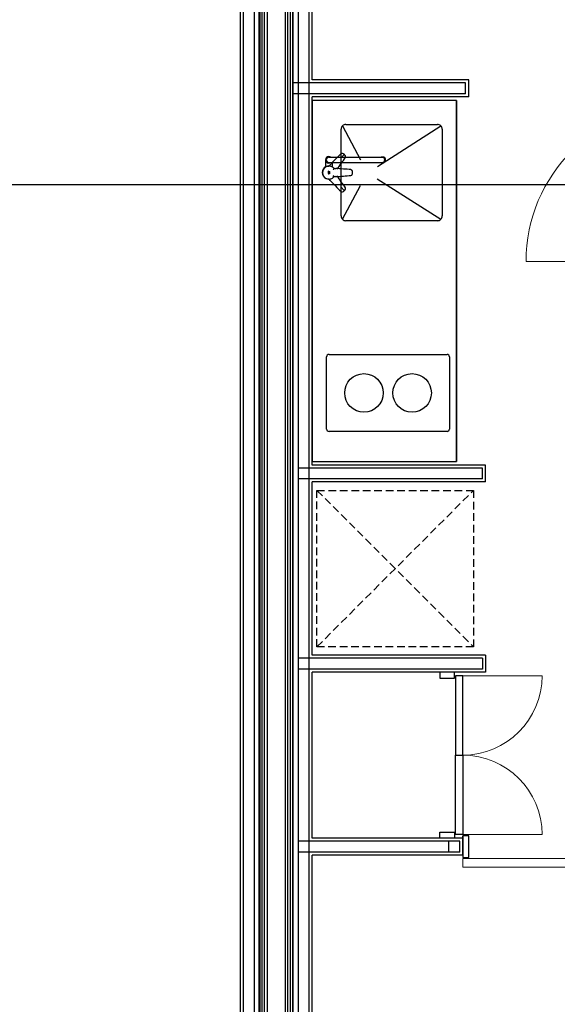
# Model space of a CAD drawing. Extents: x -15064 to 65471, y 45088 to 83779.
# Drawn here: x 53361 to 55594, y 62859 to 66949 of the extents above; entities that cross this region are included whole.
import ezdxf

# ---------------------------------------------------------------- set-up
doc = ezdxf.new("R2010")
doc.units = 0
doc.header["$LTSCALE"] = 10
doc.linetypes.add('HIDDEN2', pattern=[4.7625, 3.175, -1.5875])
doc.layers.get('0').update_dxf_attribs({"linetype": 'CONTINUOUS'})

msp = doc.modelspace()

# ---------------------------------------------------------------- linework, layer by layer
for p, q in [((54289.21, 69096.73), (54289.21, 60536.23)), ((54334.21, 69096.73), (54334.21, 60536.23)), ((54356.21, 60438.73), (54356.21, 69109.23)), ((54356.21, 60438.73), (54356.21, 69109.23)), ((54358.21, 69120.73), (54358.21, 60438.73)), ((54367.71, 60438.73), (54367.71, 69120.73)), ((54377.21, 60438.73), (54377.21, 69109.23)), ((54377.21, 60438.73), (54377.21, 69109.23)), ((54388.71, 69120.73), (54388.71, 60438.73)), ((54463.71, 69120.73), (54463.71, 60438.73)), ((54475.21, 60438.73), (54475.21, 69109.23)), ((54475.21, 60438.73), (54475.21, 69109.23)), ((54484.71, 69120.73), (54484.71, 60438.73)), ((54494.21, 69120.73), (54494.21, 60438.73)), ((54496.21, 60438.73), (54496.21, 69109.23)), ((54496.21, 60438.73), (54496.21, 69109.23)), ((54518.21, 60686.23), (54518.21, 69096.73)), ((54563.21, 60686.23), (54563.21, 69096.73)), ((54276.71, 69039.23), (54276.71, 60593.73)), ((54575.71, 66698.73), (54575.71, 69039.23)), ((55213.21, 66686.23), (54498.21, 66686.23)), ((55225.71, 66698.73), (54575.71, 66698.73)), ((55213.21, 66641.23), (55213.21, 66686.23)), ((55225.71, 66628.73), (55225.71, 66698.73)), ((55213.21, 66641.23), (54498.21, 66641.23)), ((54575.71, 65098.73), (54575.71, 66628.73)), ((55225.71, 66628.73), (54575.71, 66628.73)), ((55175.71, 66613.73), (54575.71, 66613.73)), ((54575.71, 66613.73), (54575.71, 65113.73)), ((55175.71, 65113.73), (55175.71, 66613.73)), ((55175.71, 66613.73), (55175.71, 65113.73)), ((54701.57, 66507.87), (54776.17, 66367.28)), ((54715.71, 66513.73), (55095.71, 66513.73)), ((54846.84, 66338.92), (55109.85, 66507.87)), ((54695.71, 66133.73), (54695.71, 66493.73)), ((55115.71, 66493.73), (55115.71, 66133.73)), ((-10733.79, 66263.73), (63983.19, 66263.73)), ((54701.57, 66119.59), (54776.17, 66260.18)), ((54846.1, 66287.09), (55109.85, 66119.59)), ((55095.71, 66113.73), (54715.71, 66113.73)), ((54635.71, 65248.37), (54635.71, 65548.37)), ((54645.71, 65558.37), (55135.71, 65558.37)), ((55145.71, 65548.37), (55145.71, 65248.37)), ((55135.71, 65238.37), (54645.71, 65238.37)), ((54575.71, 65113.73), (55175.71, 65113.73)), ((54575.71, 65113.73), (55175.71, 65113.73)), ((55283.21, 65086.23), (54518.21, 65086.23)), ((55295.71, 65098.73), (54575.71, 65098.73)), ((55283.21, 65041.23), (55283.21, 65086.23)), ((55295.71, 65028.73), (55295.71, 65098.73)), ((55283.21, 65041.23), (54518.21, 65041.23)), ((54575.71, 64308.73), (54575.71, 65028.73)), ((55295.71, 65028.73), (54575.71, 65028.73)), ((55283.21, 64296.23), (54518.21, 64296.23)), ((55295.71, 64308.73), (54575.71, 64308.73)), ((55283.21, 64296.23), (55283.21, 64251.23)), ((55295.71, 64308.73), (55295.71, 64238.73)), ((55283.21, 64251.23), (54518.21, 64251.23)), ((54575.71, 63548.73), (54575.71, 64238.73)), ((55295.71, 64238.73), (54575.71, 64238.73)), ((55188.71, 63536.23), (54518.21, 63536.23)), ((55201.21, 63548.73), (54575.71, 63548.73)), ((55143.71, 63491.23), (55143.71, 63536.23)), ((55188.71, 63491.23), (55188.71, 63536.23)), ((55201.21, 63478.73), (55201.21, 63558.73)), ((55226.21, 63558.73), (55201.21, 63558.73)), ((55201.21, 63558.73), (55201.21, 63468.73)), ((55226.21, 63468.73), (55226.21, 63558.73)), ((55188.71, 63491.23), (54518.21, 63491.23)), ((54575.71, 60743.73), (54575.71, 63478.73)), ((55201.21, 63478.73), (54575.71, 63478.73)), ((55201.21, 63468.73), (55201.21, 63468.73)), ((55201.21, 63468.73), (55226.21, 63468.73))]:
    msp.add_line(p, q)
at = {"ltscale": 25.4}
for p, q in [((54709.39, 66389.99), (54695.13, 66373.01)), ((54631.37, 66366.71), (54631.37, 66337.97)), ((54642.55, 66340.71), (54645.21, 66340.71)), ((54644.87, 66377.21), (54867.11, 66377.21)), ((54644.87, 66356.21), (54867.11, 66356.21)), ((54658.37, 66356.21), (54658.37, 66337.33)), ((54867.11, 66378.21), (54869.32, 66378.21)), ((54867.11, 66355.21), (54869.32, 66355.21)), ((54662.51, 66329.25), (54662.95, 66329.65)), ((54665.36, 66325.33), (54665.88, 66325.63)), ((54665.36, 66302.13), (54665.88, 66301.83)), ((54645.21, 66286.71), (54642.55, 66286.71)), ((54662.51, 66298.21), (54662.95, 66297.81)), ((54709.39, 66237.43), (54695.13, 66254.41))]:
    msp.add_line(p, q, dxfattribs=at)
at = {"lineweight": 9}
for p, q in [((56113.91, 65944.23), (55463.91, 65944.23)), ((55201.21, 64223.48), (55530.96, 64223.48)), ((55201.21, 63893.73), (55201.21, 63893.73)), ((55201.21, 63893.73), (55201.21, 63893.73)), ((55201.21, 63893.73), (55201.21, 63893.73)), ((55201.21, 63893.73), (55201.21, 63893.73)), ((55201.21, 63563.98), (55530.96, 63563.98)), ((55201.21, 63463.73), (56051.21, 63463.73)), ((55201.21, 63427.73), (55201.21, 63463.73)), ((56051.21, 63427.73), (55201.21, 63427.73))]:
    msp.add_line(p, q, dxfattribs=at)
at = {"linetype": 'HIDDEN2'}
for p, q in [((54595.71, 64993.73), (55245.71, 64343.73)), ((54595.71, 64343.73), (55245.71, 64993.73)), ((54595.71, 64343.73), (54595.71, 64993.73)), ((54595.71, 64993.73), (55245.71, 64993.73)), ((55245.71, 64993.73), (55245.71, 64343.73)), ((55245.71, 64343.73), (54595.71, 64343.73))]:
    msp.add_line(p, q, dxfattribs=at)
at = {"ltscale": 5}
for p, q in [((55166.21, 64238.73), (55106.21, 64238.73)), ((55106.21, 64238.73), (55106.21, 64213.73)), ((55106.21, 64213.73), (55106.21, 64213.73)), ((55106.21, 64213.73), (55121.21, 64213.73)), ((55106.21, 64213.73), (55106.21, 64213.73)), ((55121.21, 64213.73), (55121.21, 64213.73)), ((55121.21, 64213.73), (55166.21, 64213.73)), ((55166.21, 64213.73), (55166.21, 64238.73)), ((55201.21, 64223.48), (55171.21, 64223.48)), ((55171.21, 64223.48), (55171.21, 63893.73)), ((55201.21, 63893.73), (55201.21, 64223.48)), ((55171.21, 63893.73), (55201.21, 63893.73)), ((55171.21, 63563.98), (55171.21, 63893.73)), ((55171.21, 63893.73), (55201.21, 63893.73)), ((55201.21, 63893.73), (55201.21, 63563.98)), ((55106.21, 63573.73), (55106.21, 63573.73)), ((55106.21, 63573.73), (55121.21, 63573.73)), ((55106.21, 63548.73), (55106.21, 63573.73)), ((55106.21, 63573.73), (55106.21, 63573.73)), ((55121.21, 63573.73), (55121.21, 63573.73)), ((55121.21, 63573.73), (55166.21, 63573.73)), ((55166.21, 63573.73), (55166.21, 63548.73)), ((55201.21, 63563.98), (55171.21, 63563.98)), ((55166.21, 63548.73), (55106.21, 63548.73))]:
    msp.add_line(p, q, dxfattribs=at)
at = {"ltscale": 25.4}
msp.add_circle((54644.21, 66313.73), 0.74, dxfattribs=at)
for centre in [(54790.71, 65398.37), (54990.71, 65398.37)]:
    msp.add_circle(centre, 80)
at = {"lineweight": 9}
for centre, radius, start, end in [((56113.91, 65944.23), 650, 90, 180), ((55201.21, 64223.48), 329.75, 270, 0), ((55201.21, 63563.98), 329.75, 0, 90)]:
    msp.add_arc(centre, radius, start, end, dxfattribs=at)
for centre, radius, start, end in [((54715.71, 66493.73), 20, 89.99996, 180.00004), ((55095.71, 66493.73), 20, 359.99998, 90.00007), ((54715.71, 66133.73), 20, 179.99996, 270.00004), ((55095.71, 66133.73), 20, 269.99993, 0.00002), ((54645.71, 65548.37), 10, 90, 180), ((55135.71, 65548.37), 10, 0, 90), ((54645.71, 65248.37), 10, 180, 270), ((55135.71, 65248.37), 10, 270, 0)]:
    msp.add_arc(centre, radius, start, end)
at = {"ltscale": 25.4}
for centre, radius, start, end in [((55756.68, 65317.11), 1510.61, 134.62419, 137.05859), ((54699.58, 66387.1), 6.56, 72.54069, 128.0374), ((54697.75, 66376.13), 17.63, 22.41352, 77.58558), ((54708.25, 66379.83), 6.55, 331.8945, 27.54114), ((54644.87, 66366.71), 13.5, 51.05756, 308.94244), ((54645.28, 66313.71), 27.03, 64.71292, 115.61123), ((54644.87, 66366.71), 10.5, 90, 270), ((54636.04, 66359.99), 20.22, 287.6809, 317.03157), ((54645.28, 66313.71), 27.03, 64.71292, 92.56937), ((53470.46, 67235.94), 1511.5, 323.05262, 325.35867), ((54867.11, 66366.71), 11.5, 245.92939, 114.07061), ((54867.11, 66366.71), 10.5, 270, 90), ((54869.32, 66366.71), 11.5, 270, 90), ((54644.87, 66313.71), 27.77, 119.43389, 240.61937), ((54645.28, 66313.71), 27.03, 115.61123, 244.30792), ((54645.35, 66313.56), 27.1, 51.46676, 64.9801), ((54674.84, 66350.78), 20.39, 231.78787, 267.00393), ((54662.64, 66329.1), 0.2, 132, 221.50606), ((54645.27, 66313.73), 23, 30.49394, 41.50606), ((54645.27, 66313.73), 23, 318.49394, 329.50606), ((54663.09, 66329.51), 0.2, 41.51852, 132), ((54645.27, 66313.73), 24, 30.48148, 41.51852), ((54645.27, 66313.73), 24, 318.48148, 329.51852), ((54665.26, 66325.5), 0.2, 210.49394, 300), ((54665.26, 66301.96), 0.2, 60, 149.50606), ((54665.78, 66325.8), 0.2, 300, 30.48148), ((54665.78, 66301.66), 0.2, 329.51852, 60), ((54600.75, 64905.77), 1426.52, 84.52206, 87.06593), ((54600.69, 67722.35), 1427.21, 272.93508, 275.47781), ((53471.16, 65392.03), 1510.61, 34.63919, 36.94667), ((54735.53, 66308.07), 6.58, 282.31023, 337.42519), ((54726.11, 66313.71), 17.5, 332.21788, 27.83232), ((54645.28, 66313.71), 27.03, 244.30792, 295.21438), ((54636.04, 66267.43), 20.21, 42.96903, 70.92324), ((54645.28, 66313.71), 27.03, 267.43492, 295.21438), ((55757.34, 67310.91), 1511.5, 222.94061, 225.37367), ((54645.23, 66314.05), 27.32, 294.99483, 308.47453), ((54674.85, 66276.61), 20.42, 93.04212, 128.18778), ((54662.64, 66298.36), 0.2, 138.49394, 228), ((54663.09, 66297.95), 0.2, 228, 318.48148), ((54699.57, 66240.31), 6.55, 231.9095, 287.55614), ((54697.75, 66251.29), 17.63, 282.42852, 337.60058), ((54708.24, 66247.59), 6.56, 332.55569, 28.05239)]:
    msp.add_arc(centre, radius, start, end, dxfattribs=at)
at = {"ltscale": 25.4, "extrusion": (0, 0, -1)}
for start_param, end_param in [(2.6818986, 3.1415927), (0, 0.4587178)]:
    msp.add_ellipse((54642.55, 66313.71), major_axis=(0, -27), ratio=0.9437508, start_param=start_param, end_param=end_param, dxfattribs=at)
msp.add_ellipse((54644.21, 66313.73), major_axis=(0, -1.31), ratio=0.8874442, dxfattribs=at)
at = {"ltscale": 25.4}
for points, knots in [([(54643.09, 66318.64), (54643.08, 66318.97), (54643.23, 66319.42), (54643.52, 66319.68), (54643.88, 66319.87), (54644.21, 66319.87)], [0.75, 0.75, 0.75, 0.75, 0.778831093, 0.805707731, 0.833333333, 0.833333333, 0.833333333, 0.833333333]), ([(54643.81, 66315.38), (54643.62, 66315.38), (54643.4, 66315.5), (54643.24, 66315.66), (54643.14, 66315.95), (54643.15, 66316.16)], [0, 0, 0, 0, 0.025500556, 0.050309761, 0.076923077, 0.076923077, 0.076923077, 0.076923077]), ([(54644.21, 66319.28), (54644, 66319.28), (54643.76, 66319.16), (54643.57, 66319), (54643.47, 66318.72), (54643.48, 66318.51)], [0.416666667, 0.416666667, 0.416666667, 0.416666667, 0.444292269, 0.471168907, 0.5, 0.5, 0.5, 0.5]), ([(54643.55, 66316.26), (54643.55, 66316.17), (54643.6, 66316.05), (54643.68, 66315.98), (54643.79, 66315.93), (54643.89, 66315.93)], [0.461538462, 0.461538462, 0.461538462, 0.461538462, 0.488151778, 0.512960982, 0.538461538, 0.538461538, 0.538461538, 0.538461538]), ([(54644.42, 66315.78), (54644.41, 66315.75), (54644.35, 66315.62), (54644.22, 66315.5), (54644.01, 66315.38), (54643.81, 66315.38)], [0.923076923, 0.923076923, 0.923076923, 0.923076923, 0.931900251, 0.965482216, 1, 1, 1, 1]), ([(54643.89, 66315.93), (54643.99, 66315.93), (54644.1, 66315.98), (54644.18, 66316.05), (54644.23, 66316.16), (54644.23, 66316.23)], [0.538461538, 0.538461538, 0.538461538, 0.538461538, 0.565055149, 0.590927774, 0.615384615, 0.615384615, 0.615384615, 0.615384615]), ([(54644.21, 66319.87), (54644.54, 66319.87), (54644.9, 66319.68), (54645.18, 66319.42), (54645.34, 66318.97), (54645.33, 66318.64)], [0.833333333, 0.833333333, 0.833333333, 0.833333333, 0.860963212, 0.887837787, 0.916666667, 0.916666667, 0.916666667, 0.916666667]), ([(54644.94, 66318.68), (54644.95, 66318.84), (54644.85, 66319.07), (54644.66, 66319.19), (54644.42, 66319.28), (54644.21, 66319.28)], [0.333333333, 0.333333333, 0.333333333, 0.333333333, 0.362164426, 0.389041064, 0.416666667, 0.416666667, 0.416666667, 0.416666667]), ([(54646.28, 66319.37), (54646.3, 66319.24), (54646.4, 66318.23), (54645.12, 66316.35), (54646.91, 66313.73), (54645.12, 66311.1), (54646.4, 66309.22), (54646.3, 66308.22), (54646.28, 66308.08)], [0.5, 0.5, 0.5, 0.5, 0.51161545, 0.58914106, 0.66666667, 0.74419228, 0.82171789, 0.83333333, 0.83333333, 0.83333333, 0.83333333]), ([(54646.55, 66313.73), (54646.54, 66314.6), (54645.36, 66316.34), (54646.6, 66318.16), (54646.54, 66319.11), (54646.54, 66319.18)], [0.16666667, 0.16666667, 0.16666667, 0.16666667, 0.24626701, 0.32639543, 0.33333333, 0.33333333, 0.33333333, 0.33333333]), ([(54646.54, 66308.27), (54646.54, 66308.34), (54646.6, 66309.29), (54645.36, 66311.11), (54646.54, 66312.86), (54646.55, 66313.73)], [0, 0, 0, 0, 0.0069379, 0.08706632, 0.16666667, 0.16666667, 0.16666667, 0.16666667]), ([(54647.08, 66308.95), (54646.95, 66309.39), (54646.82, 66309.82), (54646.61, 66310.54), (54646.36, 66311.69), (54647.74, 66313.73), (54646.36, 66315.76), (54646.61, 66316.92), (54646.82, 66317.63), (54646.95, 66318.07), (54647.08, 66318.5)], [0.15621868, 0.15621868, 0.15621868, 0.15621868, 0.2236929, 0.2236929, 0.26761735, 0.40361304, 0.53960874, 0.58353318, 0.58353318, 0.65100741, 0.65100741, 0.65100741, 0.65100741]), ([(54647.26, 66318.29), (54647.15, 66317.93), (54647.04, 66317.56), (54646.85, 66316.91), (54646.59, 66315.75), (54647.37, 66314.6), (54647.38, 66313.73)], [0.71848163, 0.71848163, 0.71848163, 0.71848163, 0.78595585, 0.78595585, 0.83927747, 1, 1, 1, 1]), ([(54647.38, 66313.73), (54647.37, 66312.86), (54646.59, 66311.7), (54646.85, 66310.54), (54647.04, 66309.89), (54647.15, 66309.53), (54647.26, 66309.16)], [0, 0, 0, 0, 0.050665375, 0.067474221, 0.067474221, 0.088744461, 0.088744461, 0.088744461, 0.088744461]), ([(54647.64, 66309.9), (54647.5, 66310.3), (54647.1, 66311.57), (54648.57, 66313.73), (54647.1, 66315.88), (54647.5, 66317.15), (54647.64, 66317.56)], [0.33333333, 0.33333333, 0.33333333, 0.33333333, 0.38583656, 0.5, 0.61416344, 0.66666667, 0.66666667, 0.66666667, 0.66666667]), ([(54647.78, 66317.26), (54647.69, 66316.95), (54647.4, 66315.77), (54648.2, 66314.6), (54648.21, 66313.73)], [0.83333333, 0.83333333, 0.83333333, 0.83333333, 0.8771606, 1, 1, 1, 1]), ([(54648.21, 66313.73), (54648.2, 66312.86), (54647.4, 66311.68), (54647.69, 66310.5), (54647.78, 66310.19)], [0, 0, 0, 0, 0.1228394, 0.16666667, 0.16666667, 0.16666667, 0.16666667]), ([(54736.94, 66325.78), (54737.01, 66325.77), (54737.18, 66325.75), (54737.5, 66325.69), (54737.86, 66325.58), (54738.22, 66325.43), (54738.58, 66325.25), (54738.93, 66325.03), (54739.28, 66324.77), (54739.65, 66324.47), (54740.02, 66324.12), (54740.39, 66323.71), (54740.74, 66323.28), (54741.07, 66322.81), (54741.37, 66322.33), (54741.52, 66322.04), (54741.61, 66321.89)], [0, 0, 0, 0, 0.0316728, 0.091006, 0.1512542, 0.2128537, 0.2763152, 0.3422179, 0.409653, 0.4834827, 0.5669828, 0.6525852, 0.7407663, 0.8317469, 0.925427, 1, 1, 1, 1])]:
    msp.add_open_spline(points, degree=3, knots=knots, dxfattribs=at)
for points, weights in [([(54643.3, 66317.72), (54643.16, 66318.01), (54643.09, 66318.32), (54643.09, 66318.64)], [1, 0.98321587479, 0.98321587479, 1]), ([(54643.48, 66318.51), (54643.48, 66318.23), (54643.56, 66317.95), (54643.72, 66317.72)], [1, 0.972058195946, 0.972058195946, 1]), ([(54644.83, 66318.21), (54644.9, 66318.36), (54644.94, 66318.52), (54644.94, 66318.68)], [1, 0.982778304235, 0.982778304235, 1]), ([(54645.33, 66318.64), (54645.33, 66318.29), (54645.25, 66317.95), (54645.08, 66317.64)], [1, 0.979410758195, 0.979410758195, 1]), ([(54646.54, 66319.18), (54646.46, 66319.25), (54646.37, 66319.32), (54646.28, 66319.37)], [1, 0.996524898131, 0.996524898131, 1]), ([(54646.28, 66308.08), (54646.37, 66308.14), (54646.46, 66308.2), (54646.54, 66308.27)], [1, 0.996524898131, 0.996524898131, 1]), ([(54647.08, 66318.5), (54647.15, 66318.44), (54647.21, 66318.37), (54647.26, 66318.29)], [1, 0.997360588448, 0.997360588448, 1]), ([(54647.26, 66309.16), (54647.21, 66309.09), (54647.15, 66309.02), (54647.08, 66308.95)], [1, 0.997360588448, 0.997360588448, 1])]:
    msp.add_rational_spline(points, weights, degree=3, dxfattribs=at)
for points, degree in [([(54643.15, 66317.18), (54643.86, 66317.18), (54644.56, 66317.18), (54645.27, 66317.18)], 3), ([(54643.15, 66316.16), (54643.15, 66316.5), (54643.15, 66316.84), (54643.15, 66317.18)], 3), ([(54643.15, 66312.03), (54645.27, 66312.03)], 1), ([(54643.15, 66311.48), (54643.15, 66312.03)], 1), ([(54643.93, 66311.48), (54643.15, 66311.48)], 1), ([(54643.15, 66310.5), (54643.93, 66310.5)], 1), ([(54643.15, 66309.95), (54643.15, 66310.5)], 1), ([(54645.27, 66309.95), (54643.15, 66309.95)], 1), ([(54643.15, 66309.35), (54643.15, 66307.9)], 1), ([(54645.27, 66309.35), (54643.15, 66309.35)], 1), ([(54643.15, 66307.9), (54643.55, 66307.9)], 1), ([(54643.72, 66317.72), (54643.58, 66317.72), (54643.44, 66317.72), (54643.3, 66317.72)], 3), ([(54643.55, 66316.62), (54643.55, 66316.5), (54643.55, 66316.38), (54643.55, 66316.26)], 3), ([(54645.27, 66316.62), (54644.7, 66316.62), (54644.13, 66316.62), (54643.55, 66316.62)], 3), ([(54643.55, 66308.8), (54643.95, 66308.8)], 1), ([(54643.55, 66307.9), (54643.55, 66308.8)], 1), ([(54643.93, 66310.5), (54643.93, 66311.48)], 1), ([(54643.95, 66308.8), (54643.95, 66308.05)], 1), ([(54643.95, 66308.05), (54644.34, 66308.05)], 1), ([(54644.21, 66318.21), (54644.42, 66318.21), (54644.62, 66318.21), (54644.83, 66318.21)], 3), ([(54644.21, 66317.64), (54644.21, 66317.83), (54644.21, 66318.02), (54644.21, 66318.21)], 3), ([(54645.08, 66317.64), (54644.79, 66317.64), (54644.5, 66317.64), (54644.21, 66317.64)], 3), ([(54644.23, 66316.55), (54644.58, 66316.29), (54644.92, 66316.03), (54645.27, 66315.77)], 3), ([(54644.23, 66316.23), (54644.23, 66316.33), (54644.23, 66316.44), (54644.23, 66316.55)], 3), ([(54644.34, 66308.8), (54644.86, 66308.8)], 1), ([(54644.34, 66308.05), (54644.34, 66308.8)], 1), ([(54644.37, 66311.48), (54644.37, 66310.5)], 1), ([(54645.27, 66311.48), (54644.37, 66311.48)], 1), ([(54644.37, 66310.5), (54645.27, 66310.5)], 1), ([(54645.27, 66315.07), (54644.99, 66315.31), (54644.7, 66315.55), (54644.42, 66315.78)], 3), ([(54644.86, 66308.8), (54644.86, 66307.76)], 1), ([(54644.86, 66307.76), (54645.27, 66307.76)], 1), ([(54645.27, 66317.18), (54645.27, 66317), (54645.27, 66316.81), (54645.27, 66316.62)], 3), ([(54645.27, 66315.77), (54645.27, 66315.54), (54645.27, 66315.3), (54645.27, 66315.07)], 3), ([(54645.27, 66312.03), (54645.27, 66311.48)], 1), ([(54645.27, 66310.5), (54645.27, 66309.95)], 1), ([(54645.27, 66307.76), (54645.27, 66309.35)], 1), ([(54647.64, 66317.56), (54647.69, 66317.46), (54647.74, 66317.36), (54647.78, 66317.26)], 3), ([(54647.78, 66310.19), (54647.74, 66310.09), (54647.69, 66309.99), (54647.64, 66309.9)], 3)]:
    msp.add_open_spline(points, degree=degree, dxfattribs=at)

doc.saveas('drawing.dxf')
